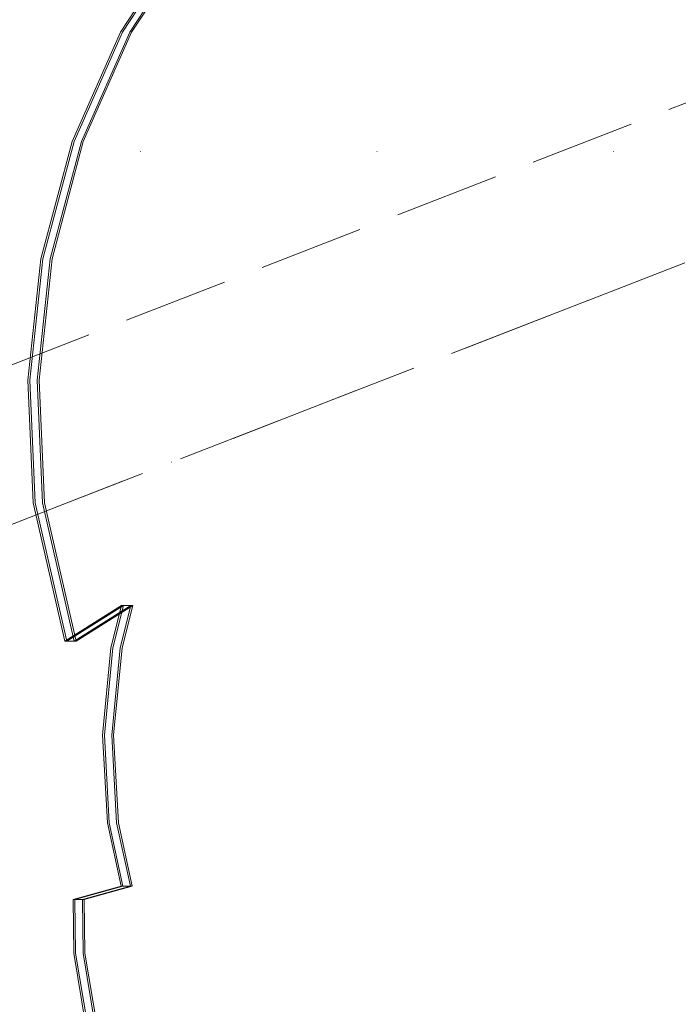
# Model space of a CAD drawing. Units: millimetres. Extents: x -728 to 9081, y -908 to 10290.
# Drawn here: x 6256 to 6433, y 3178 to 3443 of the extents above; entities that cross this region are included whole.
import ezdxf

# ---------------------------------------------------------------- set-up
doc = ezdxf.new("R2010")
doc.units = ezdxf.units.MM
for name, pattern in [('Dot & Dashed', [67.027776, 35.277777, -17.638888, 0, -14.111111]), ('Dotted', [63.499999, 0, -63.499999]), ('Hidden Line', [39.122222, 28.222222, -10.9])]:
    doc.linetypes.add(name, pattern=pattern)
for name, color, linetype, lineweight in [('2D Drafting - General_Pen_No__1', 7, 'Continuous', 20), ('Interior - Furniture _Pen_No__89', 7, 'Continuous', 20), ('Structural - Bearing_Pen_No__69', 7, 'Continuous', 20), ('Structural - Bearing_Pen_No__90', 7, 'Continuous', 20)]:
    doc.layers.add(name, color=color, linetype=linetype, lineweight=lineweight)
for name, color, linetype in [('Dimensions', 7, 'Continuous'), ('Interior - Furniture', 7, 'Continuous'), ('Structural - Bearing', 7, 'Continuous')]:
    doc.layers.add(name, color=color, linetype=linetype)
doc.styles.get("Standard").update_dxf_attribs({"font": 'arial.ttf'})
doc.dimstyles.new('Leikkiset keinu', dxfattribs={"dimtxt": 150, "dimasz": 2.5, "dimexe": 0.06, "dimexo": 0.625, "dimtad": 0, "dimtih": 1, "dimtoh": 1, "dimdec": 0, "dimtxsty": 'Standard', "dimcen": 2.5, "dimadec": 0, "dimazin": 0, "dimtfac": 1, "dimtmove": 0, "dimatfit": 3, "dimfxl": 1, "dimarcsym": 0})

# ---------------------------------------------------------------- blocks, each defined once
blk = doc.blocks.new('Beam_10', base_point=(760.95, -1885.8))
at = {"layer": 'Structural - Bearing_Pen_No__69', "linetype": 'Dot & Dashed'}
blk.add_line((760.95, -1885.8), (-749.97, -2472.25), dxfattribs=at)
at = {"layer": 'Structural - Bearing_Pen_No__90', "linetype": 'Hidden Line'}
for p, q in [((746.47, -1848.51), (-764.44, -2434.96)), ((760.95, -1885.8), (-749.97, -2472.25))]:
    blk.add_line(p, q, dxfattribs=at)
blk = doc.blocks.new('*D242')
at = {"layer": 'Defpoints', "color": 0}
for p in [(4864.73, 7147.87), (8100.44, 7147.87), (7071.14, 2186.57)]:
    blk.add_point(p, dxfattribs=at)
at = {"layer": 'Dimensions', "color": 0, "lineweight": -2}
for p, q in [((4865.36, 7147.87), (8100.5, 7147.87)), ((8100.44, 7145.37), (8100.44, 4744.42)), ((8100.44, 2189.07), (8100.44, 4590.02)), ((7071.76, 2186.57), (8100.5, 2186.57))]:
    blk.add_line(p, q, dxfattribs=at)
at = {"layer": 'Dimensions', "color": 0}
for points in [[(8100.86, 7145.37), (8100.03, 7145.37), (8100.44, 7147.87)], [(8100.03, 2189.07), (8100.86, 2189.07), (8100.44, 2186.57)]]:
    blk.add_solid(points, dxfattribs=at)
at = {"layer": 'Dimensions', "color": 0, "insert": (8100.44, 4667.22), "char_height": 150, "attachment_point": 5}
blk.add_mtext('4961', dxfattribs=at)
blk = doc.blocks.new('00_TEMAT_NAT_JKplaknes')
at = {"layer": 'Interior - Furniture _Pen_No__89', "linetype": 'Continuous'}
for p, q in [((1048.1, 366.17), (1043.36, 394.66)), ((1048.6, 366.17), (1043.86, 394.66)), ((1050.6, 366.17), (1045.86, 394.66)), ((1051.1, 366.17), (1046.36, 394.66)), ((1048.29, 351.67), (1048.1, 366.17)), ((1048.79, 351.67), (1048.6, 366.17)), ((1050.79, 351.67), (1050.6, 366.17)), ((1051.29, 351.67), (1051.1, 366.17)), ((1035.37, 348.17), (1048.29, 351.67)), ((1035.87, 348.17), (1048.79, 351.67)), ((1037.87, 348.17), (1050.79, 351.67)), ((1038.37, 348.17), (1051.29, 351.67)), ((1048.29, 351.67), (1048.79, 351.67)), ((1048.79, 351.67), (1050.79, 351.67)), ((1050.79, 351.67), (1051.29, 351.67)), ((1039.06, 331.14), (1035.37, 348.17)), ((1035.37, 348.17), (1035.87, 348.17)), ((1039.56, 331.14), (1035.87, 348.17)), ((1035.87, 348.17), (1037.87, 348.17)), ((1041.56, 331.14), (1037.87, 348.17)), ((1037.87, 348.17), (1038.37, 348.17)), ((1042.06, 331.14), (1038.37, 348.17)), ((1040.37, 307.53), (1039.06, 331.14)), ((1040.87, 307.53), (1039.56, 331.14)), ((1042.87, 307.53), (1041.56, 331.14)), ((1043.37, 307.53), (1042.06, 331.14)), ((1038.11, 284.02), (1040.37, 307.53)), ((1038.61, 284.02), (1040.87, 307.53)), ((1040.61, 284.02), (1042.87, 307.53)), ((1041.11, 284.02), (1043.37, 307.53)), ((1035.22, 272.67), (1038.11, 284.02)), ((1035.72, 272.67), (1038.61, 284.02)), ((1037.72, 272.67), (1040.61, 284.02)), ((1038.22, 272.67), (1041.11, 284.02)), ((1050.48, 282.22), (1035.22, 272.67)), ((1050.98, 282.22), (1035.72, 272.67)), ((1052.98, 282.22), (1037.72, 272.67)), ((1053.48, 282.22), (1038.22, 272.67)), ((1059, 245.05), (1050.48, 282.22)), ((1050.48, 282.22), (1050.98, 282.22)), ((1059.5, 245.05), (1050.98, 282.22)), ((1050.98, 282.22), (1052.98, 282.22)), ((1061.5, 245.05), (1052.98, 282.22)), ((1052.98, 282.22), (1053.48, 282.22)), ((1062, 245.05), (1053.48, 282.22)), ((1035.22, 272.67), (1035.72, 272.67)), ((1035.72, 272.67), (1037.72, 272.67)), ((1037.72, 272.67), (1038.22, 272.67)), ((1060.45, 212.12), (1059, 245.05)), ((1060.95, 212.12), (1059.5, 245.05)), ((1062.95, 212.12), (1061.5, 245.05)), ((1063.45, 212.12), (1062, 245.05)), ((1056.92, 179.41), (1060.45, 212.12)), ((1057.42, 179.41), (1060.95, 212.12)), ((1059.42, 179.41), (1062.95, 212.12)), ((1059.92, 179.41), (1063.45, 212.12)), ((1048.53, 147.9), (1056.92, 179.41)), ((1049.03, 147.9), (1057.42, 179.41)), ((1051.03, 147.9), (1059.42, 179.41)), ((1051.53, 147.9), (1059.92, 179.41)), ((1035.53, 118.55), (1048.53, 147.9)), ((1036.03, 118.55), (1049.03, 147.9)), ((1038.03, 118.55), (1051.03, 147.9)), ((1038.53, 118.55), (1051.53, 147.9)), ((1026.92, 105.4), (1035.53, 118.55)), ((1027.42, 105.4), (1036.03, 118.55)), ((1029.42, 105.4), (1038.03, 118.55)), ((1029.92, 105.4), (1038.53, 118.55))]:
    blk.add_line(p, q, dxfattribs=at)

msp = doc.modelspace()

# ---------------------------------------------------------------- linework, layer by layer
at = {"layer": '2D Drafting - General_Pen_No__1', "linetype": 'Dotted', "flags": 128}
msp.add_lwpolyline([(4960.79, 2827.27), (4960.79, 3407.27), (6460.79, 3407.27), (6460.79, 2827.27)], close=True, dxfattribs=at)

# ---------------------------------------------------------------- block references
at = {"layer": 'Interior - Furniture', "color": 104, "linetype": 'Continuous', "lineweight": 30, "true_color": 0x029e21, "zscale": 1000, "rotation": 180}
msp.add_blockref('00_TEMAT_NAT_JKplaknes', (7321.94, 3557.85), dxfattribs=at)
at = {"layer": 'Structural - Bearing', "color": 132, "lineweight": 20, "true_color": 0x00bfbf}
msp.add_blockref('Beam_10', (6471.73, 3391.47), dxfattribs=at)

# ---------------------------------------------------------------- dimensions: what is measured, and where the dimension line sits
at = {"layer": 'Dimensions'}
dim = msp.add_linear_dim(base=(8100.44, 7147.87), p1=(7071.14, 2186.57), p2=(4864.73, 7147.87), angle=90, dimstyle='Leikkiset keinu', dxfattribs=at)
dim.commit()
dim.dimension.update_dxf_attribs({"geometry": '*D242', "text_midpoint": (8100.44, 4667.22)})

doc.saveas('drawing.dxf')
